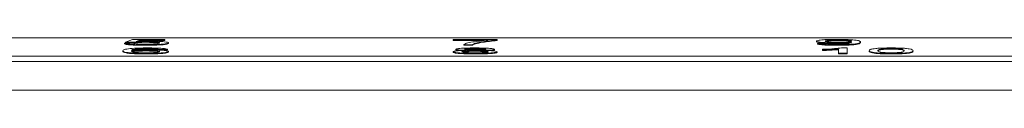
# Paper-space layout 'Sheet2' of a CAD drawing. Units: inches. Extents: x 0.3 to 21.8, y 0.2 to 16.9.
# Drawn here: x 17 to 17.9, y 12.8 to 12.8 of the extents above; entities that cross this region are included whole.
import ezdxf

# ---------------------------------------------------------------- set-up
doc = ezdxf.new("R2010")
doc.units = ezdxf.units.IN
doc.header["$MEASUREMENT"] = 0

psp = doc.layouts.new('Sheet2')

# ---------------------------------------------------------------- linework, layer by layer
at = {"color": 7, "linetype": 'Continuous', "lineweight": 15}
for p, q in [((18.2415, 12.80007), (16.3665, 12.80007)), ((17.13701, 12.79503), (17.14502, 12.79509)), ((17.13781, 12.79603), (17.14422, 12.79855)), ((17.14582, 12.79597), (17.13781, 12.79603)), ((17.13781, 12.79603), (17.13781, 12.79553)), ((17.14582, 12.79547), (17.13781, 12.79553)), ((17.14422, 12.79855), (17.17387, 12.79855)), ((17.14582, 12.79597), (17.14582, 12.79547)), ((17.15077, 12.79792), (17.14759, 12.79665)), ((17.15077, 12.79742), (17.14899, 12.79671)), ((17.17387, 12.79792), (17.15077, 12.79792)), ((17.15077, 12.79792), (17.15077, 12.79742)), ((17.17387, 12.79742), (17.15077, 12.79742)), ((17.15651, 12.79641), (17.15651, 12.79591)), ((17.17387, 12.79855), (17.17387, 12.79792)), ((17.17387, 12.79792), (17.17387, 12.79742)), ((17.17707, 12.79539), (17.17707, 12.79489)), ((17.43701, 12.79792), (17.43701, 12.79855)), ((17.43701, 12.79855), (17.47707, 12.79855)), ((17.46906, 12.79792), (17.43701, 12.79792)), ((17.43701, 12.79792), (17.43701, 12.79742)), ((17.46492, 12.79742), (17.43701, 12.79742)), ((17.4574, 12.79504), (17.4574, 12.79454)), ((17.47707, 12.79855), (17.47707, 12.79804)), ((17.47707, 12.79804), (17.47707, 12.79754)), ((17.76851, 12.79698), (17.76851, 12.79648)), ((17.78625, 12.7954), (17.78625, 12.79491)), ((17.78889, 12.79805), (17.78889, 12.79755)), ((17.80056, 12.79605), (17.80056, 12.79591)), ((17.80857, 12.79626), (17.80857, 12.79576)), ((17.1354, 12.78815), (17.1354, 12.78765)), ((17.13701, 12.79503), (17.13701, 12.79453)), ((17.15088, 12.79005), (17.15088, 12.78955)), ((17.15639, 12.78849), (17.15639, 12.788)), ((17.15643, 12.79364), (17.15643, 12.79315)), ((17.1577, 12.79019), (17.1577, 12.78969)), ((17.16536, 12.78994), (17.16536, 12.78944)), ((17.17627, 12.7895), (17.16826, 12.78944)), ((17.16826, 12.78944), (17.16826, 12.78894)), ((17.17627, 12.789), (17.16826, 12.78894)), ((17.17229, 12.79424), (17.17229, 12.79374)), ((17.17627, 12.7895), (17.17627, 12.789)), ((17.17707, 12.78747), (17.17707, 12.78697)), ((17.43701, 12.7873), (17.43701, 12.7868)), ((17.43941, 12.78952), (17.43941, 12.78902)), ((17.45464, 12.79371), (17.44662, 12.79371)), ((17.44662, 12.79371), (17.44662, 12.79321)), ((17.45464, 12.79321), (17.44662, 12.79321)), ((17.45464, 12.79371), (17.45464, 12.79321)), ((17.45686, 12.78824), (17.45686, 12.78774)), ((17.45704, 12.79019), (17.45704, 12.78969)), ((17.47467, 12.7895), (17.47467, 12.78901)), ((17.47707, 12.78728), (17.47707, 12.78678)), ((17.76931, 12.7949), (17.77732, 12.79496)), ((17.76931, 12.7949), (17.76931, 12.7944)), ((17.77412, 12.78895), (17.77412, 12.78953)), ((17.77412, 12.78895), (17.77412, 12.78845)), ((17.78657, 12.79364), (17.78657, 12.79315)), ((17.78854, 12.78585), (17.78854, 12.78967)), ((17.79139, 12.79076), (17.79655, 12.79076)), ((17.79655, 12.79076), (17.79655, 12.78585)), ((17.81658, 12.78827), (17.81658, 12.78777)), ((17.82266, 12.78626), (17.82266, 12.78576)), ((17.82822, 12.78986), (17.82822, 12.78936)), ((17.83653, 12.79019), (17.83653, 12.78969)), ((17.85665, 12.78827), (17.85665, 12.78777)), ((16.3665, 12.7834), (18.2415, 12.7834)), ((16.3665, 12.77842), (18.2415, 12.77842)), ((17.15731, 12.78579), (17.15731, 12.78529)), ((17.45704, 12.78579), (17.45704, 12.78529)), ((17.78854, 12.78585), (17.78854, 12.78535)), ((17.79655, 12.78585), (17.78854, 12.78585)), ((17.79655, 12.78535), (17.78854, 12.78535)), ((17.79655, 12.78585), (17.79655, 12.78535)), ((17.83662, 12.78579), (17.83662, 12.78529)), ((18.2491, 12.75215), (16.3589, 12.75215))]:
    psp.add_line(p, q, dxfattribs=at)
for points, knots in [([(17.14502, 12.79509), (17.14535, 12.79496), (17.14602, 12.79471), (17.14871, 12.7944), (17.15256, 12.79423), (17.15517, 12.79422), (17.15648, 12.79421)], [0, 0, 0, 0, 0.280713, 0.559926, 0.779622, 1, 1, 1, 1]), ([(17.15651, 12.79641), (17.15533, 12.79641), (17.15298, 12.7964), (17.14898, 12.79627), (17.14702, 12.79608), (17.14582, 12.79597)], [0, 0, 0, 0, 0.280925, 0.561161, 1, 1, 1, 1]), ([(17.15651, 12.79591), (17.15533, 12.79591), (17.15298, 12.7959), (17.14898, 12.79577), (17.14702, 12.79558), (17.14582, 12.79547)], [0, 0, 0, 0, 0.280925, 0.56116, 1, 1, 1, 1]), ([(17.14759, 12.79665), (17.14948, 12.79675), (17.15287, 12.79693), (17.15694, 12.79696), (17.15873, 12.79698)], [0, 0, 0, 0, 0.559939, 1, 1, 1, 1]), ([(17.15648, 12.79421), (17.15853, 12.79423), (17.16262, 12.79426), (17.16685, 12.79459), (17.1688, 12.79498), (17.16897, 12.79523), (17.16906, 12.79535)], [0, 0, 0, 0, 0.279538, 0.558252, 0.778885, 1, 1, 1, 1]), ([(17.16906, 12.79535), (17.16893, 12.79551), (17.16868, 12.79581), (17.16572, 12.7962), (17.16113, 12.79639), (17.15806, 12.7964), (17.15651, 12.79641)], [0, 0, 0, 0, 0.280652, 0.559594, 0.77929, 1, 1, 1, 1]), ([(17.16866, 12.79506), (17.16857, 12.79515), (17.16831, 12.79538), (17.16568, 12.7957), (17.16114, 12.79589), (17.15806, 12.7959), (17.15651, 12.79591)], [0, 0, 0, 0, 0.172425, 0.493334, 0.746084, 1, 1, 1, 1]), ([(17.15873, 12.79698), (17.16159, 12.79695), (17.16732, 12.79689), (17.17337, 12.79644), (17.17664, 12.79592), (17.17693, 12.79557), (17.17707, 12.79539)], [0, 0, 0, 0, 0.2791705, 0.5587978, 0.7791693, 1, 1, 1, 1]), ([(17.17707, 12.79539), (17.17685, 12.79516), (17.17646, 12.79474), (17.17356, 12.79439), (17.17229, 12.79424)], [0, 0, 0, 0, 0.559726, 1, 1, 1, 1]), ([(17.44662, 12.79371), (17.44729, 12.79414), (17.44863, 12.795), (17.45542, 12.79647), (17.46389, 12.79737), (17.46906, 12.79792)], [0, 0, 0, 0, 0.280063, 0.560407, 1, 1, 1, 1]), ([(17.4574, 12.79504), (17.45665, 12.79479), (17.45531, 12.79436), (17.45484, 12.79391), (17.45464, 12.79371)], [0, 0, 0, 0, 0.55991, 1, 1, 1, 1]), ([(17.47707, 12.79804), (17.47233, 12.79752), (17.46387, 12.7966), (17.45938, 12.79552), (17.4574, 12.79504)], [0, 0, 0, 0, 0.559646, 1, 1, 1, 1]), ([(17.47707, 12.79754), (17.47233, 12.79702), (17.46387, 12.7961), (17.45938, 12.79502), (17.4574, 12.79454)], [0, 0, 0, 0, 0.559646, 1, 1, 1, 1]), ([(17.76851, 12.79698), (17.76874, 12.79722), (17.76921, 12.79768), (17.77411, 12.79823), (17.78066, 12.79856), (17.78533, 12.79859), (17.78766, 12.79861)], [0, 0, 0, 0, 0.280325, 0.559593, 0.779671, 1, 1, 1, 1]), ([(17.78625, 12.7954), (17.78344, 12.79543), (17.77782, 12.7955), (17.77193, 12.79594), (17.76889, 12.79646), (17.76864, 12.79681), (17.76851, 12.79698)], [0, 0, 0, 0, 0.279046, 0.558554, 0.779039, 1, 1, 1, 1]), ([(17.78625, 12.79491), (17.78344, 12.79494), (17.77782, 12.795), (17.77193, 12.79544), (17.76889, 12.79597), (17.76864, 12.79631), (17.76851, 12.79648)], [0, 0, 0, 0, 0.279046, 0.558554, 0.779039, 1, 1, 1, 1]), ([(17.78889, 12.79805), (17.78692, 12.79803), (17.78299, 12.79799), (17.77891, 12.79767), (17.77679, 12.79731), (17.77661, 12.79707), (17.77652, 12.79695)], [0, 0, 0, 0, 0.279252, 0.558619, 0.779108, 1, 1, 1, 1]), ([(17.77652, 12.79695), (17.77668, 12.79681), (17.777, 12.79652), (17.78014, 12.79618), (17.78435, 12.79599), (17.78724, 12.79598), (17.78869, 12.79597)], [0, 0, 0, 0, 0.280187, 0.559401, 0.779398, 1, 1, 1, 1]), ([(17.78889, 12.79755), (17.78692, 12.79753), (17.78297, 12.79749), (17.77898, 12.79717), (17.77718, 12.79691), (17.777, 12.79677), (17.77698, 12.79675)], [0, 0, 0, 0, 0.3422701, 0.6846805, 0.9549271, 1, 1, 1, 1]), ([(17.80056, 12.79605), (17.79843, 12.79585), (17.79462, 12.79549), (17.78881, 12.79543), (17.78625, 12.7954)], [0, 0, 0, 0, 0.559107, 1, 1, 1, 1]), ([(17.80056, 12.79555), (17.79843, 12.79535), (17.79462, 12.79499), (17.78881, 12.79493), (17.78625, 12.79491)], [0, 0, 0, 0, 0.5591066, 1, 1, 1, 1]), ([(17.80857, 12.79626), (17.80847, 12.79596), (17.80828, 12.79537), (17.8059, 12.79465), (17.80179, 12.79415), (17.79746, 12.79386), (17.79222, 12.79367), (17.78846, 12.79365), (17.78657, 12.79364)], [0, 0, 0, 0, 0.250484, 0.500115, 0.625166, 0.750094, 0.874994, 1, 1, 1, 1]), ([(17.80857, 12.79576), (17.80847, 12.79547), (17.80828, 12.79488), (17.8059, 12.79415), (17.80179, 12.79365), (17.79746, 12.79336), (17.79222, 12.79318), (17.78846, 12.79316), (17.78657, 12.79315)], [0, 0, 0, 0, 0.250483, 0.500115, 0.625166, 0.750094, 0.874994, 1, 1, 1, 1]), ([(17.78699, 12.79421), (17.78819, 12.79422), (17.7906, 12.79423), (17.79389, 12.79436), (17.79655, 12.79456), (17.79962, 12.79508), (17.80016, 12.79555), (17.8006, 12.79593)], [0, 0, 0, 0, 0.125207, 0.25031, 0.375339, 0.50062, 1, 1, 1, 1]), ([(17.78766, 12.79861), (17.79111, 12.79857), (17.79801, 12.79849), (17.8055, 12.79786), (17.80833, 12.79707), (17.80849, 12.79653), (17.80857, 12.79626)], [0, 0, 0, 0, 0.248951, 0.497914, 0.74831, 1, 1, 1, 1]), ([(17.78869, 12.79597), (17.79056, 12.79599), (17.79429, 12.79602), (17.79837, 12.7963), (17.80031, 12.79665), (17.80048, 12.79688), (17.80056, 12.797)], [0, 0, 0, 0, 0.279527, 0.558695, 0.779029, 1, 1, 1, 1]), ([(17.80056, 12.797), (17.80044, 12.79714), (17.8002, 12.79744), (17.79741, 12.7978), (17.79331, 12.79802), (17.79036, 12.79804), (17.78889, 12.79805)], [0, 0, 0, 0, 0.280637, 0.560009, 0.7798, 1, 1, 1, 1]), ([(17.80015, 12.79672), (17.80007, 12.79679), (17.79982, 12.79701), (17.79737, 12.7973), (17.79331, 12.79752), (17.79037, 12.79754), (17.78889, 12.79755)], [0, 0, 0, 0, 0.16039, 0.486461, 0.742991, 1, 1, 1, 1]), ([(17.8006, 12.79593), (17.80059, 12.79595), (17.80058, 12.79599), (17.80057, 12.79603), (17.80056, 12.79605)], [0, 0, 0, 0, 0.559996, 1, 1, 1, 1]), ([(17.1354, 12.78815), (17.13549, 12.78856), (17.13563, 12.78929), (17.14021, 12.78992), (17.14222, 12.7902)], [0, 0, 0, 0, 0.561396, 1, 1, 1, 1]), ([(17.15731, 12.78579), (17.15468, 12.78581), (17.14942, 12.78585), (17.14258, 12.78619), (17.136, 12.78695), (17.13565, 12.78765), (17.1354, 12.78815)], [0, 0, 0, 0, 0.186919, 0.37355, 0.560232, 1, 1, 1, 1]), ([(17.15731, 12.78529), (17.15468, 12.78531), (17.14942, 12.78535), (17.14258, 12.78569), (17.136, 12.78645), (17.13565, 12.78715), (17.1354, 12.78765)], [0, 0, 0, 0, 0.186919, 0.37355, 0.560232, 1, 1, 1, 1]), ([(17.15643, 12.79364), (17.15369, 12.79366), (17.14823, 12.7937), (17.14182, 12.79406), (17.13803, 12.79453), (17.13735, 12.79486), (17.13701, 12.79503)], [0, 0, 0, 0, 0.28007, 0.559249, 0.779432, 1, 1, 1, 1]), ([(17.15643, 12.79315), (17.15369, 12.79316), (17.14823, 12.7932), (17.14182, 12.79356), (17.13803, 12.79403), (17.13735, 12.79436), (17.13701, 12.79453)], [0, 0, 0, 0, 0.28007, 0.559249, 0.779432, 1, 1, 1, 1]), ([(17.14222, 12.7902), (17.14478, 12.79038), (17.14938, 12.79071), (17.15552, 12.79074), (17.15823, 12.79076)], [0, 0, 0, 0, 0.558379, 1, 1, 1, 1]), ([(17.15088, 12.79005), (17.14936, 12.78993), (17.14631, 12.78969), (17.1437, 12.78911), (17.14352, 12.78868), (17.14342, 12.78841)], [0, 0, 0, 0, 0.279359, 0.559175, 1, 1, 1, 1]), ([(17.14342, 12.78841), (17.14571, 12.78862), (17.14981, 12.78898), (17.15591, 12.78904), (17.1586, 12.78906)], [0, 0, 0, 0, 0.558625, 1, 1, 1, 1]), ([(17.15639, 12.78849), (17.15447, 12.78848), (17.15063, 12.78844), (17.14625, 12.78818), (17.14374, 12.78784), (17.14352, 12.7876), (17.14342, 12.78748)], [0, 0, 0, 0, 0.27974, 0.559338, 0.779411, 1, 1, 1, 1]), ([(17.14342, 12.78748), (17.14365, 12.78732), (17.14412, 12.787), (17.14734, 12.78662), (17.15188, 12.78639), (17.15509, 12.78637), (17.1567, 12.78636)], [0, 0, 0, 0, 0.280081, 0.55977, 0.779688, 1, 1, 1, 1]), ([(17.15639, 12.788), (17.15446, 12.78798), (17.15061, 12.78795), (17.14634, 12.78768), (17.1442, 12.78743), (17.14398, 12.78729), (17.14395, 12.78727)], [0, 0, 0, 0, 0.341131, 0.682088, 0.950459, 1, 1, 1, 1]), ([(17.15088, 12.78955), (17.14937, 12.78943), (17.14636, 12.78919), (17.14433, 12.78879), (17.14414, 12.78854), (17.14408, 12.78846)], [0, 0, 0, 0, 0.401865, 0.804389, 1, 1, 1, 1]), ([(17.1577, 12.79019), (17.15636, 12.79018), (17.15396, 12.79017), (17.15182, 12.79008), (17.15088, 12.79005)], [0, 0, 0, 0, 0.559717, 1, 1, 1, 1]), ([(17.1577, 12.78969), (17.15636, 12.78968), (17.15396, 12.78967), (17.15182, 12.78959), (17.15088, 12.78955)], [0, 0, 0, 0, 0.559717, 1, 1, 1, 1]), ([(17.16906, 12.78745), (17.16892, 12.7876), (17.16864, 12.78791), (17.16546, 12.78827), (17.16098, 12.78847), (17.15792, 12.78849), (17.15639, 12.78849)], [0, 0, 0, 0, 0.280455, 0.559364, 0.779311, 1, 1, 1, 1]), ([(17.16864, 12.78716), (17.16854, 12.78724), (17.16825, 12.78747), (17.16543, 12.78778), (17.16099, 12.78797), (17.15792, 12.78799), (17.15639, 12.788)], [0, 0, 0, 0, 0.1739391, 0.4941354, 0.7466418, 1, 1, 1, 1]), ([(17.17229, 12.79424), (17.1698, 12.79405), (17.16536, 12.7937), (17.15916, 12.79366), (17.15643, 12.79364)], [0, 0, 0, 0, 0.5584848, 1, 1, 1, 1]), ([(17.17229, 12.79374), (17.1698, 12.79355), (17.16536, 12.7932), (17.15916, 12.79316), (17.15643, 12.79315)], [0, 0, 0, 0, 0.5584848, 1, 1, 1, 1]), ([(17.1567, 12.78636), (17.15867, 12.78637), (17.16261, 12.78641), (17.1668, 12.78672), (17.1688, 12.78709), (17.16897, 12.78733), (17.16906, 12.78745)], [0, 0, 0, 0, 0.279489, 0.558551, 0.778978, 1, 1, 1, 1]), ([(17.17707, 12.78747), (17.17676, 12.78723), (17.17613, 12.78675), (17.1713, 12.78618), (17.1645, 12.78584), (17.15971, 12.78581), (17.15731, 12.78579)], [0, 0, 0, 0, 0.28023, 0.55976, 0.779759, 1, 1, 1, 1]), ([(17.17707, 12.78697), (17.17676, 12.78673), (17.17613, 12.78625), (17.1713, 12.78568), (17.1645, 12.78534), (17.15971, 12.78531), (17.15731, 12.78529)], [0, 0, 0, 0, 0.28023, 0.559761, 0.779759, 1, 1, 1, 1]), ([(17.16536, 12.78994), (17.16411, 12.79002), (17.16186, 12.79017), (17.15897, 12.79018), (17.1577, 12.79019)], [0, 0, 0, 0, 0.559004, 1, 1, 1, 1]), ([(17.16536, 12.78944), (17.16411, 12.78952), (17.16186, 12.78967), (17.15897, 12.78969), (17.1577, 12.78969)], [0, 0, 0, 0, 0.559004, 1, 1, 1, 1]), ([(17.15823, 12.79076), (17.16073, 12.79074), (17.16574, 12.79071), (17.17168, 12.79039), (17.17517, 12.78995), (17.1759, 12.78965), (17.17627, 12.7895)], [0, 0, 0, 0, 0.280049, 0.559187, 0.779374, 1, 1, 1, 1]), ([(17.1586, 12.78906), (17.16147, 12.78903), (17.16721, 12.78897), (17.17333, 12.78852), (17.17663, 12.788), (17.17692, 12.78765), (17.17707, 12.78747)], [0, 0, 0, 0, 0.279141, 0.558815, 0.779171, 1, 1, 1, 1]), ([(17.16826, 12.78944), (17.16793, 12.78954), (17.16735, 12.78972), (17.16597, 12.78987), (17.16536, 12.78994)], [0, 0, 0, 0, 0.560489, 1, 1, 1, 1]), ([(17.16826, 12.78894), (17.16793, 12.78904), (17.16735, 12.78922), (17.16597, 12.78937), (17.16536, 12.78944)], [0, 0, 0, 0, 0.560489, 1, 1, 1, 1]), ([(17.17707, 12.79489), (17.17685, 12.79466), (17.17646, 12.79424), (17.17356, 12.79389), (17.17229, 12.79374)], [0, 0, 0, 0, 0.559725, 1, 1, 1, 1]), ([(17.43701, 12.7873), (17.43715, 12.78746), (17.43744, 12.78777), (17.4403, 12.78816), (17.44436, 12.78843), (17.44737, 12.7885), (17.44888, 12.78854)], [0, 0, 0, 0, 0.280186, 0.559469, 0.779548, 1, 1, 1, 1]), ([(17.45704, 12.78579), (17.45411, 12.78581), (17.44827, 12.78585), (17.44152, 12.78624), (17.43758, 12.78676), (17.4372, 12.78712), (17.43701, 12.7873)], [0, 0, 0, 0, 0.280131, 0.559335, 0.779523, 1, 1, 1, 1]), ([(17.45704, 12.78529), (17.45411, 12.78531), (17.44827, 12.78535), (17.44152, 12.78575), (17.43758, 12.78626), (17.4372, 12.78662), (17.43701, 12.7868)], [0, 0, 0, 0, 0.280131, 0.559335, 0.779523, 1, 1, 1, 1]), ([(17.43941, 12.78952), (17.43972, 12.78971), (17.44035, 12.7901), (17.44528, 12.79052), (17.45111, 12.79073), (17.45499, 12.79075), (17.45694, 12.79076)], [0, 0, 0, 0, 0.279271, 0.558676, 0.779074, 1, 1, 1, 1]), ([(17.44888, 12.78854), (17.44742, 12.78859), (17.44451, 12.78869), (17.44133, 12.78893), (17.43965, 12.78923), (17.43949, 12.78942), (17.43941, 12.78952)], [0, 0, 0, 0, 0.280309, 0.559637, 0.77969, 1, 1, 1, 1]), ([(17.44321, 12.78832), (17.44255, 12.78837), (17.44096, 12.78848), (17.43967, 12.78873), (17.4395, 12.78893), (17.43941, 12.78902)], [0, 0, 0, 0, 0.261965, 0.630769, 1, 1, 1, 1]), ([(17.45686, 12.78824), (17.45508, 12.78823), (17.45153, 12.78821), (17.44752, 12.78795), (17.44532, 12.78764), (17.44512, 12.78742), (17.44502, 12.78731)], [0, 0, 0, 0, 0.280111, 0.558975, 0.779306, 1, 1, 1, 1]), ([(17.44502, 12.78731), (17.44518, 12.78717), (17.4455, 12.78688), (17.4486, 12.78655), (17.45287, 12.78639), (17.45569, 12.78637), (17.4571, 12.78636)], [0, 0, 0, 0, 0.280553, 0.558517, 0.779169, 1, 1, 1, 1]), ([(17.45686, 12.78774), (17.45508, 12.78773), (17.45151, 12.78771), (17.44761, 12.78745), (17.44575, 12.78723), (17.44555, 12.7871), (17.44553, 12.78709)], [0, 0, 0, 0, 0.346231, 0.690922, 0.963263, 1, 1, 1, 1]), ([(17.45704, 12.79019), (17.45568, 12.79018), (17.45296, 12.79017), (17.44971, 12.79), (17.44775, 12.78977), (17.44753, 12.7896), (17.44742, 12.78952)], [0, 0, 0, 0, 0.280365, 0.559367, 0.779701, 1, 1, 1, 1]), ([(17.44742, 12.78952), (17.44756, 12.78941), (17.44785, 12.78919), (17.45046, 12.78894), (17.45381, 12.78882), (17.45601, 12.78881), (17.45711, 12.78881)], [0, 0, 0, 0, 0.279934, 0.558844, 0.779075, 1, 1, 1, 1]), ([(17.45704, 12.78969), (17.45569, 12.78969), (17.45299, 12.78967), (17.44966, 12.78951), (17.44854, 12.78934), (17.44806, 12.78927)], [0, 0, 0, 0, 0.363273, 0.724778, 1, 1, 1, 1]), ([(17.4574, 12.79454), (17.45665, 12.7943), (17.45531, 12.79386), (17.45484, 12.79341), (17.45464, 12.79321)], [0, 0, 0, 0, 0.55991, 1, 1, 1, 1]), ([(17.46906, 12.78729), (17.46889, 12.78743), (17.46854, 12.78772), (17.46533, 12.78804), (17.46114, 12.78822), (17.45829, 12.78823), (17.45686, 12.78824)], [0, 0, 0, 0, 0.27997, 0.559316, 0.779349, 1, 1, 1, 1]), ([(17.46854, 12.787), (17.46843, 12.78707), (17.46809, 12.78728), (17.46529, 12.78755), (17.46115, 12.78772), (17.45829, 12.78774), (17.45686, 12.78774)], [0, 0, 0, 0, 0.158537, 0.484995, 0.742137, 1, 1, 1, 1]), ([(17.45694, 12.79076), (17.45945, 12.79074), (17.46446, 12.79071), (17.47039, 12.79039), (17.4741, 12.78997), (17.47448, 12.78966), (17.47467, 12.7895)], [0, 0, 0, 0, 0.280349, 0.559693, 0.779821, 1, 1, 1, 1]), ([(17.46665, 12.78949), (17.46649, 12.7896), (17.46617, 12.78981), (17.46356, 12.79006), (17.4603, 12.79018), (17.45813, 12.79019), (17.45704, 12.79019)], [0, 0, 0, 0, 0.279692, 0.559145, 0.779317, 1, 1, 1, 1]), ([(17.466, 12.78923), (17.46594, 12.78925), (17.46565, 12.78939), (17.46351, 12.78956), (17.46031, 12.78968), (17.45813, 12.78969), (17.45704, 12.78969)], [0, 0, 0, 0, 0.088362, 0.442043, 0.720699, 1, 1, 1, 1]), ([(17.47707, 12.78728), (17.47674, 12.78705), (17.47607, 12.7866), (17.47058, 12.7861), (17.46387, 12.78582), (17.45932, 12.7858), (17.45704, 12.78579)], [0, 0, 0, 0, 0.279532, 0.559025, 0.779261, 1, 1, 1, 1]), ([(17.47707, 12.78678), (17.47674, 12.78655), (17.47607, 12.7861), (17.47058, 12.7856), (17.46387, 12.78533), (17.45932, 12.7853), (17.45704, 12.78529)], [0, 0, 0, 0, 0.279532, 0.559025, 0.779261, 1, 1, 1, 1]), ([(17.4571, 12.78636), (17.45889, 12.78637), (17.46246, 12.78639), (17.46655, 12.78664), (17.46875, 12.78696), (17.46896, 12.78718), (17.46906, 12.78729)], [0, 0, 0, 0, 0.2801927, 0.5590731, 0.779305, 1, 1, 1, 1]), ([(17.45711, 12.78881), (17.45848, 12.78881), (17.4612, 12.78883), (17.46447, 12.789), (17.46637, 12.78924), (17.46656, 12.7894), (17.46665, 12.78949)], [0, 0, 0, 0, 0.280478, 0.559259, 0.779577, 1, 1, 1, 1]), ([(17.47467, 12.7895), (17.47453, 12.78938), (17.47426, 12.78914), (17.47124, 12.78876), (17.46762, 12.78863), (17.4654, 12.78854)], [0, 0, 0, 0, 0.280613, 0.560833, 1, 1, 1, 1]), ([(17.4654, 12.78854), (17.46725, 12.78848), (17.47095, 12.78836), (17.476, 12.78793), (17.47666, 12.78753), (17.47707, 12.78728)], [0, 0, 0, 0, 0.281226, 0.561788, 1, 1, 1, 1]), ([(17.47467, 12.78901), (17.47451, 12.78889), (17.47418, 12.78865), (17.47264, 12.78839), (17.47113, 12.78832), (17.47094, 12.78832)], [0, 0, 0, 0, 0.466648, 0.932643, 1, 1, 1, 1]), ([(17.78657, 12.79364), (17.78412, 12.79366), (17.77922, 12.79369), (17.77352, 12.79403), (17.77032, 12.79446), (17.76964, 12.79475), (17.76931, 12.7949)], [0, 0, 0, 0, 0.279962, 0.558965, 0.779242, 1, 1, 1, 1]), ([(17.78657, 12.79315), (17.78412, 12.79316), (17.77922, 12.79319), (17.77352, 12.79353), (17.77032, 12.79396), (17.76964, 12.79425), (17.76931, 12.7944)], [0, 0, 0, 0, 0.279962, 0.558965, 0.779242, 1, 1, 1, 1]), ([(17.77412, 12.78953), (17.77802, 12.7897), (17.78497, 12.79001), (17.78943, 12.79053), (17.79139, 12.79076)], [0, 0, 0, 0, 0.560427, 1, 1, 1, 1]), ([(17.78854, 12.78967), (17.78606, 12.78951), (17.78164, 12.78922), (17.77642, 12.78903), (17.77412, 12.78895)], [0, 0, 0, 0, 0.5596852, 1, 1, 1, 1]), ([(17.78854, 12.78918), (17.78606, 12.78901), (17.78164, 12.78872), (17.77642, 12.78854), (17.77412, 12.78845)], [0, 0, 0, 0, 0.5596852, 1, 1, 1, 1]), ([(17.77732, 12.79496), (17.77762, 12.79486), (17.77821, 12.79464), (17.78041, 12.79437), (17.78366, 12.79423), (17.78588, 12.79422), (17.78699, 12.79421)], [0, 0, 0, 0, 0.280728, 0.559811, 0.779704, 1, 1, 1, 1]), ([(17.81658, 12.78827), (17.81668, 12.78855), (17.81687, 12.7891), (17.81889, 12.78979), (17.82242, 12.79027), (17.82633, 12.79056), (17.83131, 12.79073), (17.83485, 12.79075), (17.83662, 12.79076)], [0, 0, 0, 0, 0.250494, 0.500371, 0.625439, 0.750208, 0.87498, 1, 1, 1, 1]), ([(17.82266, 12.78626), (17.82053, 12.78662), (17.81671, 12.78726), (17.81662, 12.78796), (17.81658, 12.78827)], [0, 0, 0, 0, 0.557972, 1, 1, 1, 1]), ([(17.82266, 12.78576), (17.82053, 12.78612), (17.81671, 12.78676), (17.81662, 12.78746), (17.81658, 12.78777)], [0, 0, 0, 0, 0.557973, 1, 1, 1, 1]), ([(17.83662, 12.78579), (17.83361, 12.78581), (17.82824, 12.78585), (17.82436, 12.78614), (17.82266, 12.78626)], [0, 0, 0, 0, 0.559716, 1, 1, 1, 1]), ([(17.82822, 12.78986), (17.82691, 12.78957), (17.82458, 12.78906), (17.82459, 12.78851), (17.8246, 12.78827)], [0, 0, 0, 0, 0.558058, 1, 1, 1, 1]), ([(17.8246, 12.78827), (17.82466, 12.78787), (17.82474, 12.78737), (17.82717, 12.7868), (17.82961, 12.78657), (17.83279, 12.78639), (17.83534, 12.78637), (17.83662, 12.78636)], [0, 0, 0, 0, 0.500362, 0.625567, 0.750538, 0.875303, 1, 1, 1, 1]), ([(17.82822, 12.78936), (17.82685, 12.78907), (17.8249, 12.78866), (17.82482, 12.78823), (17.8248, 12.78811)], [0, 0, 0, 0, 0.7013893, 1, 1, 1, 1]), ([(17.83653, 12.79019), (17.83562, 12.79019), (17.83381, 12.79018), (17.83076, 12.79008), (17.82918, 12.78994), (17.82822, 12.78986)], [0, 0, 0, 0, 0.280455, 0.560688, 1, 1, 1, 1]), ([(17.83653, 12.78969), (17.83562, 12.78969), (17.83381, 12.78968), (17.83076, 12.78958), (17.82918, 12.78944), (17.82822, 12.78936)], [0, 0, 0, 0, 0.280455, 0.560688, 1, 1, 1, 1]), ([(17.84864, 12.78827), (17.84858, 12.78868), (17.84851, 12.78918), (17.84599, 12.78975), (17.8436, 12.78999), (17.84037, 12.79016), (17.83781, 12.79018), (17.83653, 12.79019)], [0, 0, 0, 0, 0.5003517, 0.6255295, 0.7505167, 0.8752553, 1, 1, 1, 1]), ([(17.84833, 12.78802), (17.84827, 12.78834), (17.84819, 12.78876), (17.84599, 12.78925), (17.84361, 12.78949), (17.84036, 12.78966), (17.83781, 12.78968), (17.83653, 12.78969)], [0, 0, 0, 0, 0.442268, 0.581997, 0.721513, 0.860754, 1, 1, 1, 1]), ([(17.83662, 12.79076), (17.83839, 12.79075), (17.84192, 12.79073), (17.84689, 12.79056), (17.85089, 12.79028), (17.85582, 12.78953), (17.85628, 12.78883), (17.85665, 12.78827)], [0, 0, 0, 0, 0.125373, 0.250644, 0.375698, 0.501114, 1, 1, 1, 1]), ([(17.83662, 12.78636), (17.83789, 12.78637), (17.84044, 12.78639), (17.84363, 12.78657), (17.84605, 12.7868), (17.8485, 12.78737), (17.84857, 12.78787), (17.84864, 12.78827)], [0, 0, 0, 0, 0.1246569, 0.2494199, 0.3743871, 0.499591, 1, 1, 1, 1]), ([(17.85665, 12.78827), (17.85655, 12.78799), (17.85637, 12.78744), (17.85433, 12.78676), (17.85081, 12.78627), (17.8469, 12.78598), (17.84192, 12.78581), (17.83839, 12.7858), (17.83662, 12.78579)], [0, 0, 0, 0, 0.250479, 0.500354, 0.625387, 0.750174, 0.874968, 1, 1, 1, 1]), ([(17.85665, 12.78777), (17.85655, 12.7875), (17.85637, 12.78694), (17.85433, 12.78626), (17.85081, 12.78577), (17.8469, 12.78548), (17.84192, 12.78532), (17.83839, 12.7853), (17.83662, 12.78529)], [0, 0, 0, 0, 0.250479, 0.500353, 0.625387, 0.750173, 0.874968, 1, 1, 1, 1]), ([(17.83662, 12.78529), (17.83361, 12.78531), (17.82824, 12.78535), (17.82436, 12.78564), (17.82266, 12.78576)], [0, 0, 0, 0, 0.559716, 1, 1, 1, 1])]:
    psp.add_open_spline(points, degree=3, knots=knots, dxfattribs=at)

doc.saveas('drawing.dxf')
